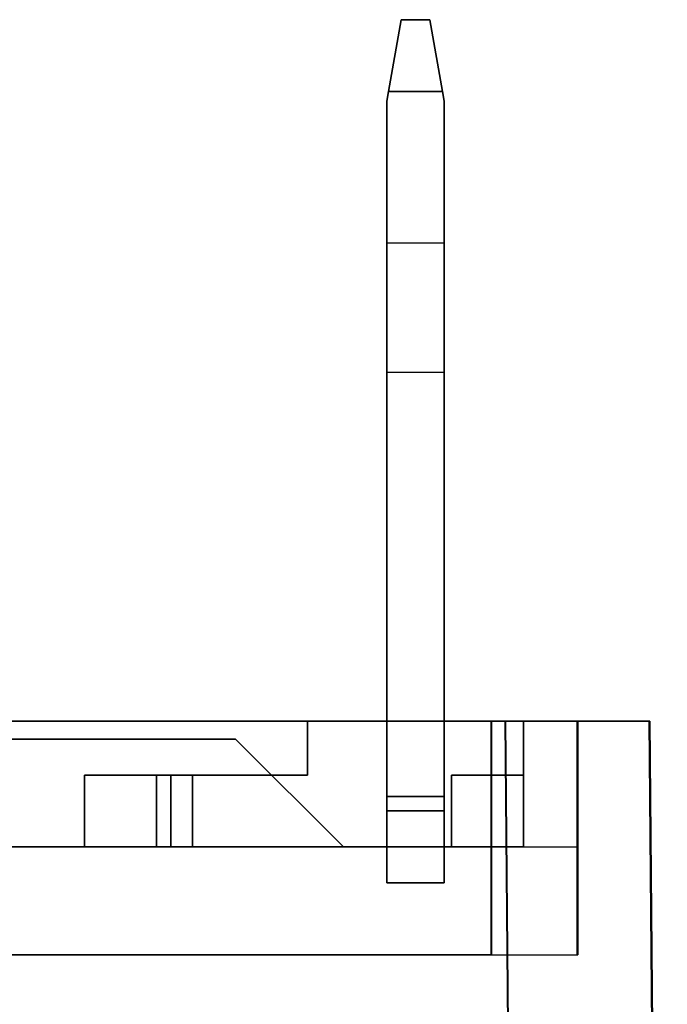
# Model space of a CAD drawing. Units: millimetres. Extents: x -1975 to 7003, y -1550 to 3879.
# Drawn here: x -1465 to -1456, y 1040 to 1054 of the extents above; entities that cross this region are included whole.
import ezdxf

# ---------------------------------------------------------------- set-up
doc = ezdxf.new("R2010")
doc.units = ezdxf.units.MM
doc.header["$LTSCALE"] = 19.36
for name, color, linetype in [('0_12651', 7, 'CONTINUOUS'), ('0_15901', 7, 'CONTINUOUS'), ('0_15969', 7, 'CONTINUOUS'), ('0_16037', 7, 'CONTINUOUS'), ('0_16105', 7, 'CONTINUOUS'), ('0_16173', 7, 'CONTINUOUS'), ('0_16241', 7, 'CONTINUOUS'), ('0_16309', 7, 'CONTINUOUS'), ('0_16481', 7, 'CONTINUOUS'), ('0_16549', 7, 'CONTINUOUS'), ('0_16617', 7, 'CONTINUOUS'), ('0_16685', 7, 'CONTINUOUS'), ('0_16779', 7, 'CONTINUOUS'), ('0_16899', 7, 'CONTINUOUS'), ('0_16967', 7, 'CONTINUOUS'), ('0_17035', 7, 'CONTINUOUS'), ('0_17129', 7, 'CONTINUOUS'), ('0_17249', 7, 'CONTINUOUS'), ('0_17369', 7, 'CONTINUOUS'), ('0_17797', 7, 'CONTINUOUS'), ('0_17941', 7, 'CONTINUOUS'), ('0_18017', 7, 'CONTINUOUS'), ('0_18085', 7, 'CONTINUOUS'), ('0_18153', 7, 'CONTINUOUS'), ('0_18229', 7, 'CONTINUOUS'), ('0_18297', 7, 'CONTINUOUS'), ('0_18441', 7, 'CONTINUOUS'), ('0_19546', 7, 'CONTINUOUS'), ('0_23170', 7, 'CONTINUOUS'), ('0_23242', 7, 'CONTINUOUS'), ('0_23338', 7, 'CONTINUOUS'), ('0_23410', 7, 'CONTINUOUS'), ('0_23478', 7, 'CONTINUOUS'), ('0_23616', 7, 'CONTINUOUS'), ('0_23688', 7, 'CONTINUOUS'), ('0_23782', 7, 'CONTINUOUS'), ('0_23876', 7, 'CONTINUOUS'), ('0_23952', 7, 'CONTINUOUS'), ('0_24028', 7, 'CONTINUOUS'), ('0_24096', 7, 'CONTINUOUS'), ('0_24164', 7, 'CONTINUOUS'), ('0_2429', 7, 'CONTINUOUS'), ('0_24347', 7, 'CONTINUOUS'), ('0_24530', 7, 'CONTINUOUS'), ('0_24626', 7, 'CONTINUOUS'), ('0_24698', 7, 'CONTINUOUS'), ('0_24794', 7, 'CONTINUOUS'), ('0_24866', 7, 'CONTINUOUS'), ('0_24934', 7, 'CONTINUOUS'), ('0_25000', 7, 'CONTINUOUS'), ('0_2505', 7, 'CONTINUOUS'), ('0_25072', 7, 'CONTINUOUS'), ('0_25144', 7, 'CONTINUOUS'), ('0_25238', 7, 'CONTINUOUS'), ('0_25332', 7, 'CONTINUOUS'), ('0_25408', 7, 'CONTINUOUS'), ('0_25484', 7, 'CONTINUOUS'), ('0_25552', 7, 'CONTINUOUS'), ('0_25620', 7, 'CONTINUOUS'), ('0_25803', 7, 'CONTINUOUS'), ('0_25986', 7, 'CONTINUOUS'), ('0_2701', 7, 'CONTINUOUS'), ('0_2837', 7, 'CONTINUOUS'), ('0_2957', 7, 'CONTINUOUS'), ('0_3234', 7, 'CONTINUOUS'), ('0_3310', 7, 'CONTINUOUS'), ('0_3386', 7, 'CONTINUOUS'), ('0_3632', 7, 'CONTINUOUS'), ('0_3700', 7, 'CONTINUOUS'), ('0_3768', 7, 'CONTINUOUS'), ('INTFCLR_23543', 7, 'CONTINUOUS')]:
    doc.layers.add(name, color=color, linetype=linetype)

msp = doc.modelspace()

# ---------------------------------------------------------------- linework, layer by layer
at = {"layer": '0_12651', "color": 2, "linetype": 'Continuous'}
msp.add_line((-1463.461, 1042.439), (-1459.361, 1042.439), dxfattribs=at)
at = {"layer": '0_15901', "color": 2, "linetype": 'Continuous'}
for p, q in [((-1464.461, 1043.439), (-1463.261, 1043.439)), ((-1464.461, 1042.439), (-1464.461, 1043.439)), ((-1463.261, 1043.439), (-1463.261, 1042.439)), ((-1463.261, 1042.439), (-1464.461, 1042.439))]:
    msp.add_line(p, q, dxfattribs=at)
at = {"layer": '0_15969', "color": 2, "linetype": 'Continuous'}
msp.add_line((-1464.461, 1043.439), (-1464.461, 1042.439), dxfattribs=at)
at = {"layer": '0_16037', "color": 2, "linetype": 'Continuous'}
for p, q in [((-1463.261, 1043.439), (-1464.461, 1043.439)), ((-1464.461, 1043.439), (-1464.461, 1042.439)), ((-1463.261, 1042.439), (-1463.261, 1043.439)), ((-1464.461, 1042.439), (-1463.261, 1042.439))]:
    msp.add_line(p, q, dxfattribs=at)
at = {"layer": '0_16105', "color": 2, "linetype": 'Continuous'}
msp.add_line((-1459.361, 1043.439), (-1459.361, 1042.439), dxfattribs=at)
at = {"layer": '0_16173', "color": 2, "linetype": 'Continuous'}
for p, q in [((-1463.461, 1043.439), (-1462.961, 1043.439)), ((-1463.461, 1042.439), (-1463.461, 1043.439)), ((-1462.961, 1043.439), (-1462.961, 1042.439)), ((-1462.961, 1042.439), (-1463.461, 1042.439))]:
    msp.add_line(p, q, dxfattribs=at)
at = {"layer": '0_16241', "color": 2, "linetype": 'Continuous'}
msp.add_line((-1463.461, 1043.439), (-1463.461, 1042.439), dxfattribs=at)
at = {"layer": '0_16309', "color": 2, "linetype": 'Continuous'}
for p, q in [((-1462.961, 1043.439), (-1463.461, 1043.439)), ((-1463.461, 1043.439), (-1463.461, 1042.439)), ((-1462.961, 1042.439), (-1462.961, 1043.439)), ((-1463.461, 1042.439), (-1462.961, 1042.439))]:
    msp.add_line(p, q, dxfattribs=at)
at = {"layer": '0_16481', "color": 2, "linetype": 'Continuous'}
msp.add_line((-1461.361, 1043.439), (-1464.461, 1043.439), dxfattribs=at)
at = {"layer": '0_16549', "color": 2, "linetype": 'Continuous'}
msp.add_line((-1458.361, 1043.439), (-1459.361, 1043.439), dxfattribs=at)
at = {"layer": '0_16617', "color": 2, "linetype": 'Continuous'}
msp.add_line((-1461.361, 1044.189), (-1461.361, 1043.439), dxfattribs=at)
at = {"layer": '0_16685', "color": 2, "linetype": 'Continuous'}
msp.add_line((-1461.361, 1044.189), (-1458.361, 1044.189), dxfattribs=at)
at = {"layer": '0_16779', "color": 2, "linetype": 'Continuous'}
for p, q in [((-1461.361, 1044.189), (-1458.361, 1044.189)), ((-1461.361, 1043.439), (-1461.361, 1044.189)), ((-1458.361, 1044.189), (-1458.361, 1042.439)), ((-1463.261, 1043.439), (-1461.361, 1043.439)), ((-1463.261, 1042.439), (-1463.261, 1043.439)), ((-1458.361, 1042.439), (-1463.261, 1042.439))]:
    msp.add_line(p, q, dxfattribs=at)
at = {"layer": '0_16899', "color": 2, "linetype": 'Continuous'}
for p, q in [((-1458.361, 1044.189), (-1461.361, 1044.189)), ((-1461.361, 1044.189), (-1461.361, 1043.439)), ((-1458.361, 1043.439), (-1458.361, 1044.189)), ((-1461.361, 1043.439), (-1462.961, 1043.439)), ((-1462.961, 1043.439), (-1462.961, 1042.439)), ((-1459.361, 1043.439), (-1458.361, 1043.439)), ((-1459.361, 1042.439), (-1459.361, 1043.439)), ((-1462.961, 1042.439), (-1459.361, 1042.439))]:
    msp.add_line(p, q, dxfattribs=at)
at = {"layer": '0_16967', "color": 2, "linetype": 'Continuous'}
msp.add_line((-1461.361, 1044.189), (-1461.361, 1043.439), dxfattribs=at)
at = {"layer": '0_17035', "color": 2, "linetype": 'Continuous'}
msp.add_line((-1461.361, 1044.189), (-1458.361, 1044.189), dxfattribs=at)
at = {"layer": '0_17129', "color": 2, "linetype": 'Continuous'}
for p, q in [((-1458.361, 1044.189), (-1461.361, 1044.189)), ((-1461.361, 1044.189), (-1461.361, 1043.439)), ((-1458.361, 1042.439), (-1458.361, 1044.189)), ((-1461.361, 1043.439), (-1463.261, 1043.439)), ((-1463.261, 1043.439), (-1463.261, 1042.439)), ((-1463.261, 1042.439), (-1458.361, 1042.439))]:
    msp.add_line(p, q, dxfattribs=at)
at = {"layer": '0_17249', "color": 2, "linetype": 'Continuous'}
for p, q in [((-1461.361, 1044.189), (-1458.361, 1044.189)), ((-1461.361, 1043.439), (-1461.361, 1044.189)), ((-1458.361, 1044.189), (-1458.361, 1043.439)), ((-1462.961, 1043.439), (-1461.361, 1043.439)), ((-1462.961, 1042.439), (-1462.961, 1043.439)), ((-1458.361, 1043.439), (-1459.361, 1043.439)), ((-1459.361, 1043.439), (-1459.361, 1042.439)), ((-1459.361, 1042.439), (-1462.961, 1042.439))]:
    msp.add_line(p, q, dxfattribs=at)
at = {"layer": '0_17369', "color": 2, "linetype": 'Continuous'}
msp.add_line((-1458.361, 1044.189), (-1458.361, 1042.439), dxfattribs=at)
at = {"layer": '0_17797', "color": 2, "linetype": 'Continuous'}
for p, q in [((-1472.361, 1043.939), (-1462.361, 1043.939)), ((-1462.361, 1043.939), (-1460.861, 1042.439)), ((-1460.861, 1042.439), (-1473.861, 1042.439))]:
    msp.add_line(p, q, dxfattribs=at)
at = {"layer": '0_17941', "color": 2, "linetype": 'Continuous'}
for p, q in [((-1462.361, 1043.939), (-1472.361, 1043.939)), ((-1460.861, 1042.439), (-1462.361, 1043.939)), ((-1473.861, 1042.439), (-1460.861, 1042.439))]:
    msp.add_line(p, q, dxfattribs=at)
at = {"layer": '0_18017', "color": 2, "linetype": 'Continuous'}
msp.add_line((-1462.361, 1043.939), (-1460.861, 1042.439), dxfattribs=at)
at = {"layer": '0_18085', "color": 2, "linetype": 'Continuous'}
msp.add_line((-1472.361, 1043.939), (-1462.361, 1043.939), dxfattribs=at)
at = {"layer": '0_18153', "color": 2, "linetype": 'Continuous'}
for p, q in [((-1462.361, 1043.939), (-1472.361, 1043.939)), ((-1460.861, 1042.439), (-1462.361, 1043.939)), ((-1473.861, 1042.439), (-1460.861, 1042.439))]:
    msp.add_line(p, q, dxfattribs=at)
at = {"layer": '0_18229', "color": 2, "linetype": 'Continuous'}
msp.add_line((-1462.361, 1043.939), (-1460.861, 1042.439), dxfattribs=at)
at = {"layer": '0_18297', "color": 2, "linetype": 'Continuous'}
for p, q in [((-1472.361, 1043.939), (-1462.361, 1043.939)), ((-1462.361, 1043.939), (-1460.861, 1042.439)), ((-1460.861, 1042.439), (-1473.861, 1042.439))]:
    msp.add_line(p, q, dxfattribs=at)
at = {"layer": '0_18441', "color": 2, "linetype": 'Continuous'}
msp.add_line((-1472.361, 1043.939), (-1462.361, 1043.939), dxfattribs=at)
at = {"layer": '0_19546', "color": 2, "linetype": 'Continuous'}
msp.add_line((-1506.611, 1042.439), (-1457.611, 1042.439), dxfattribs=at)
at = {"layer": '0_23170', "color": 2, "linetype": 'Continuous'}
for p, q in [((-1460.237, 1052.939), (-1460.061, 1053.939)), ((-1460.061, 1053.939), (-1460.237, 1052.939)), ((-1460.237, 1052.939), (-1460.261, 1052.805))]:
    msp.add_line(p, q, dxfattribs=at)
at = {"layer": '0_23242', "color": 2, "linetype": 'Continuous'}
for p, q in [((-1460.237, 1052.939), (-1460.061, 1053.939)), ((-1460.061, 1053.939), (-1459.661, 1053.939)), ((-1459.661, 1053.939), (-1459.484, 1052.939)), ((-1459.484, 1052.939), (-1460.237, 1052.939))]:
    msp.add_line(p, q, dxfattribs=at)
at = {"layer": '0_23338', "color": 2, "linetype": 'Continuous'}
for p, q in [((-1459.484, 1052.939), (-1459.661, 1053.939)), ((-1459.661, 1053.939), (-1459.484, 1052.939)), ((-1459.484, 1052.939), (-1459.461, 1052.805))]:
    msp.add_line(p, q, dxfattribs=at)
at = {"layer": '0_23410', "color": 2, "linetype": 'Continuous'}
for p, q in [((-1460.061, 1053.939), (-1460.237, 1052.939)), ((-1459.661, 1053.939), (-1460.061, 1053.939)), ((-1459.484, 1052.939), (-1459.661, 1053.939)), ((-1460.237, 1052.939), (-1459.484, 1052.939))]:
    msp.add_line(p, q, dxfattribs=at)
at = {"layer": '0_23478', "color": 2, "linetype": 'Continuous'}
msp.add_line((-1460.061, 1053.939), (-1459.661, 1053.939), dxfattribs=at)
at = {"layer": '0_23616', "color": 2, "linetype": 'Continuous'}
for p, q in [((-1460.261, 1043.139), (-1459.461, 1043.139)), ((-1460.261, 1042.939), (-1460.261, 1043.139)), ((-1459.461, 1043.139), (-1459.461, 1042.939)), ((-1459.461, 1042.939), (-1460.261, 1042.939))]:
    msp.add_line(p, q, dxfattribs=at)
at = {"layer": '0_23688', "color": 2, "linetype": 'Continuous'}
for p, q in [((-1459.461, 1043.139), (-1460.261, 1043.139)), ((-1460.261, 1043.139), (-1460.261, 1042.939)), ((-1459.461, 1042.939), (-1459.461, 1043.139)), ((-1460.261, 1042.939), (-1459.461, 1042.939))]:
    msp.add_line(p, q, dxfattribs=at)
at = {"layer": '0_23782', "color": 2, "linetype": 'Continuous'}
for p, q in [((-1460.261, 1052.805), (-1460.237, 1052.939)), ((-1460.237, 1052.939), (-1459.484, 1052.939)), ((-1459.484, 1052.939), (-1459.461, 1052.805)), ((-1460.261, 1043.139), (-1460.261, 1052.805)), ((-1459.461, 1052.805), (-1459.461, 1043.139)), ((-1459.461, 1043.139), (-1460.261, 1043.139))]:
    msp.add_line(p, q, dxfattribs=at)
at = {"layer": '0_23876', "color": 2, "linetype": 'Continuous'}
for p, q in [((-1460.237, 1052.939), (-1460.261, 1052.805)), ((-1459.484, 1052.939), (-1460.237, 1052.939)), ((-1459.461, 1052.805), (-1459.484, 1052.939)), ((-1460.261, 1052.805), (-1460.261, 1043.139)), ((-1459.461, 1043.139), (-1459.461, 1052.805)), ((-1460.261, 1043.139), (-1459.461, 1043.139))]:
    msp.add_line(p, q, dxfattribs=at)
at = {"layer": '0_23952', "color": 2, "linetype": 'Continuous'}
for p, q in [((-1459.461, 1042.939), (-1460.261, 1042.939)), ((-1460.261, 1042.939), (-1460.261, 1041.939)), ((-1459.461, 1041.939), (-1459.461, 1042.939)), ((-1460.261, 1041.939), (-1459.461, 1041.939))]:
    msp.add_line(p, q, dxfattribs=at)
at = {"layer": '0_24028', "color": 2, "linetype": 'Continuous'}
for p, q in [((-1460.261, 1042.939), (-1459.461, 1042.939)), ((-1460.261, 1041.939), (-1460.261, 1042.939)), ((-1459.461, 1042.939), (-1459.461, 1041.939)), ((-1459.461, 1041.939), (-1460.261, 1041.939))]:
    msp.add_line(p, q, dxfattribs=at)
at = {"layer": '0_24096', "color": 2, "linetype": 'Continuous'}
msp.add_line((-1460.261, 1042.939), (-1459.461, 1042.939), dxfattribs=at)
at = {"layer": '0_24164', "color": 2, "linetype": 'Continuous'}
msp.add_line((-1460.261, 1042.939), (-1459.461, 1042.939), dxfattribs=at)
at = {"layer": '0_2429', "color": 2, "linetype": 'Continuous'}
for p, q in [((-1457.614, 1044.189), (-1458.814, 1044.189)), ((-1458.814, 1044.189), (-1458.814, 1040.939)), ((-1457.614, 1040.939), (-1457.614, 1044.189)), ((-1458.814, 1040.939), (-1457.614, 1040.939))]:
    msp.add_line(p, q, dxfattribs=at)
at = {"layer": '0_24347', "color": 2, "linetype": 'Continuous'}
for p, q in [((-1460.261, 1052.805), (-1460.261, 1042.439)), ((-1460.261, 1049.039), (-1460.261, 1050.839)), ((-1460.261, 1042.939), (-1460.261, 1043.139))]:
    msp.add_line(p, q, dxfattribs=at)
at = {"layer": '0_24530', "color": 2, "linetype": 'Continuous'}
for p, q in [((-1459.461, 1042.439), (-1459.461, 1052.805)), ((-1459.461, 1049.039), (-1459.461, 1050.839)), ((-1459.461, 1042.939), (-1459.461, 1043.139))]:
    msp.add_line(p, q, dxfattribs=at)
at = {"layer": '0_24626', "color": 2, "linetype": 'Continuous'}
for p, q in [((-1460.237, 1052.939), (-1460.061, 1053.939)), ((-1460.061, 1053.939), (-1460.237, 1052.939)), ((-1460.237, 1052.939), (-1460.261, 1052.805))]:
    msp.add_line(p, q, dxfattribs=at)
at = {"layer": '0_24698', "color": 2, "linetype": 'Continuous'}
for p, q in [((-1460.237, 1052.939), (-1460.061, 1053.939)), ((-1460.061, 1053.939), (-1459.661, 1053.939)), ((-1459.661, 1053.939), (-1459.484, 1052.939)), ((-1459.484, 1052.939), (-1460.237, 1052.939))]:
    msp.add_line(p, q, dxfattribs=at)
at = {"layer": '0_24794', "color": 2, "linetype": 'Continuous'}
for p, q in [((-1459.484, 1052.939), (-1459.661, 1053.939)), ((-1459.661, 1053.939), (-1459.484, 1052.939)), ((-1459.484, 1052.939), (-1459.461, 1052.805))]:
    msp.add_line(p, q, dxfattribs=at)
at = {"layer": '0_24866', "color": 2, "linetype": 'Continuous'}
for p, q in [((-1460.061, 1053.939), (-1460.237, 1052.939)), ((-1459.661, 1053.939), (-1460.061, 1053.939)), ((-1459.484, 1052.939), (-1459.661, 1053.939)), ((-1460.237, 1052.939), (-1459.484, 1052.939))]:
    msp.add_line(p, q, dxfattribs=at)
at = {"layer": '0_24934', "color": 2, "linetype": 'Continuous'}
msp.add_line((-1460.061, 1053.939), (-1459.661, 1053.939), dxfattribs=at)
at = {"layer": '0_25000', "color": 6, "linetype": 'Continuous'}
for p, q in [((-1460.261, 1050.839), (-1459.461, 1050.839)), ((-1460.261, 1049.039), (-1459.461, 1049.039))]:
    msp.add_line(p, q, dxfattribs=at)
at = {"layer": '0_25000', "color": 2, "linetype": 'Continuous'}
for p, q in [((-1460.261, 1050.839), (-1460.261, 1049.039)), ((-1459.461, 1049.039), (-1459.461, 1050.839))]:
    msp.add_line(p, q, dxfattribs=at)
at = {"layer": '0_2505', "color": 2, "linetype": 'Continuous'}
for p, q in [((-1457.607, 1044.189), (-1458.807, 1044.189)), ((-1458.807, 1044.189), (-1458.807, 1040.939)), ((-1457.607, 1040.939), (-1457.607, 1044.189)), ((-1458.807, 1040.939), (-1457.607, 1040.939))]:
    msp.add_line(p, q, dxfattribs=at)
at = {"layer": '0_25072', "color": 2, "linetype": 'Continuous'}
for p, q in [((-1460.261, 1043.139), (-1459.461, 1043.139)), ((-1460.261, 1042.939), (-1460.261, 1043.139)), ((-1459.461, 1043.139), (-1459.461, 1042.939)), ((-1459.461, 1042.939), (-1460.261, 1042.939))]:
    msp.add_line(p, q, dxfattribs=at)
at = {"layer": '0_25144', "color": 2, "linetype": 'Continuous'}
for p, q in [((-1459.461, 1043.139), (-1460.261, 1043.139)), ((-1460.261, 1043.139), (-1460.261, 1042.939)), ((-1459.461, 1042.939), (-1459.461, 1043.139)), ((-1460.261, 1042.939), (-1459.461, 1042.939))]:
    msp.add_line(p, q, dxfattribs=at)
at = {"layer": '0_25238', "color": 2, "linetype": 'Continuous'}
for p, q in [((-1460.261, 1052.805), (-1460.237, 1052.939)), ((-1460.237, 1052.939), (-1459.484, 1052.939)), ((-1459.484, 1052.939), (-1459.461, 1052.805)), ((-1460.261, 1043.139), (-1460.261, 1052.805)), ((-1459.461, 1052.805), (-1459.461, 1043.139)), ((-1459.461, 1043.139), (-1460.261, 1043.139))]:
    msp.add_line(p, q, dxfattribs=at)
at = {"layer": '0_25332', "color": 2, "linetype": 'Continuous'}
for p, q in [((-1460.237, 1052.939), (-1460.261, 1052.805)), ((-1459.484, 1052.939), (-1460.237, 1052.939)), ((-1459.461, 1052.805), (-1459.484, 1052.939)), ((-1460.261, 1052.805), (-1460.261, 1043.139)), ((-1459.461, 1043.139), (-1459.461, 1052.805)), ((-1460.261, 1043.139), (-1459.461, 1043.139))]:
    msp.add_line(p, q, dxfattribs=at)
at = {"layer": '0_25408', "color": 2, "linetype": 'Continuous'}
for p, q in [((-1459.461, 1042.939), (-1460.261, 1042.939)), ((-1460.261, 1042.939), (-1460.261, 1041.939)), ((-1459.461, 1041.939), (-1459.461, 1042.939)), ((-1460.261, 1041.939), (-1459.461, 1041.939))]:
    msp.add_line(p, q, dxfattribs=at)
at = {"layer": '0_25484', "color": 2, "linetype": 'Continuous'}
for p, q in [((-1460.261, 1042.939), (-1459.461, 1042.939)), ((-1460.261, 1041.939), (-1460.261, 1042.939)), ((-1459.461, 1042.939), (-1459.461, 1041.939)), ((-1459.461, 1041.939), (-1460.261, 1041.939))]:
    msp.add_line(p, q, dxfattribs=at)
at = {"layer": '0_25552', "color": 2, "linetype": 'Continuous'}
msp.add_line((-1460.261, 1042.939), (-1459.461, 1042.939), dxfattribs=at)
at = {"layer": '0_25620', "color": 2, "linetype": 'Continuous'}
msp.add_line((-1460.261, 1042.939), (-1459.461, 1042.939), dxfattribs=at)
at = {"layer": '0_25803', "color": 2, "linetype": 'Continuous'}
for p, q in [((-1460.261, 1052.805), (-1460.261, 1042.439)), ((-1460.261, 1049.039), (-1460.261, 1050.839)), ((-1460.261, 1042.939), (-1460.261, 1043.139))]:
    msp.add_line(p, q, dxfattribs=at)
at = {"layer": '0_25986', "color": 2, "linetype": 'Continuous'}
for p, q in [((-1459.461, 1052.805), (-1459.461, 1042.439)), ((-1459.461, 1049.039), (-1459.461, 1050.839)), ((-1459.461, 1042.939), (-1459.461, 1043.139))]:
    msp.add_line(p, q, dxfattribs=at)
at = {"layer": '0_2701', "color": 2, "linetype": 'Continuous'}
for p, q in [((-1478.614, 1044.189), (-1458.814, 1044.189)), ((-1458.814, 1044.189), (-1458.814, 1040.939)), ((-1458.814, 1040.939), (-1505.414, 1040.939))]:
    msp.add_line(p, q, dxfattribs=at)
at = {"layer": '0_2837', "color": 2, "linetype": 'Continuous'}
for p, q in [((-1457.614, 1040.939), (-1457.614, 1044.189)), ((-1457.614, 1044.189), (-1457.607, 1044.189)), ((-1457.607, 1044.189), (-1457.607, 1040.939)), ((-1457.607, 1040.939), (-1457.614, 1040.939))]:
    msp.add_line(p, q, dxfattribs=at)
at = {"layer": '0_2957', "color": 2, "linetype": 'Continuous'}
for p, q in [((-1458.807, 1044.189), (-1478.607, 1044.189)), ((-1458.807, 1040.939), (-1458.807, 1044.189)), ((-1505.407, 1040.939), (-1458.807, 1040.939))]:
    msp.add_line(p, q, dxfattribs=at)
at = {"layer": '0_3234', "color": 2, "linetype": 'Continuous'}
for p, q in [((-1456.607, 1044.189), (-1507.614, 1044.189)), ((-1457.607, 1044.189), (-1457.614, 1044.189)), ((-1456.614, 1044.189), (-1456.607, 1044.189))]:
    msp.add_line(p, q, dxfattribs=at)
at = {"layer": '0_3310', "color": 2, "linetype": 'Continuous'}
for p, q in [((-1458.614, 1044.189), (-1456.614, 1044.189)), ((-1458.37, 1016.189), (-1458.614, 1044.189)), ((-1456.614, 1044.189), (-1456.37, 1016.189))]:
    msp.add_line(p, q, dxfattribs=at)
at = {"layer": '0_3386', "color": 2, "linetype": 'Continuous'}
for p, q in [((-1458.607, 1044.189), (-1456.607, 1044.189)), ((-1458.362, 1016.189), (-1458.607, 1044.189)), ((-1456.607, 1044.189), (-1456.363, 1016.189))]:
    msp.add_line(p, q, dxfattribs=at)
at = {"layer": '0_3632', "color": 2, "linetype": 'Continuous'}
for p, q in [((-1456.37, 1016.189), (-1456.614, 1044.189)), ((-1456.614, 1044.189), (-1456.607, 1044.189)), ((-1456.607, 1044.189), (-1456.363, 1016.189))]:
    msp.add_line(p, q, dxfattribs=at)
at = {"layer": '0_3700', "color": 2, "linetype": 'Continuous'}
for p, q in [((-1505.614, 1044.189), (-1458.614, 1044.189)), ((-1458.614, 1044.189), (-1458.37, 1016.189))]:
    msp.add_line(p, q, dxfattribs=at)
at = {"layer": '0_3768', "color": 2, "linetype": 'Continuous'}
for p, q in [((-1458.607, 1044.189), (-1505.607, 1044.189)), ((-1458.362, 1016.189), (-1458.607, 1044.189))]:
    msp.add_line(p, q, dxfattribs=at)
at = {"layer": 'INTFCLR_23543', "color": 6, "linetype": 'Continuous'}
for p, q in [((-1460.261, 1050.839), (-1459.461, 1050.839)), ((-1460.261, 1049.039), (-1459.461, 1049.039))]:
    msp.add_line(p, q, dxfattribs=at)
at = {"layer": 'INTFCLR_23543', "color": 2, "linetype": 'Continuous'}
for p, q in [((-1460.261, 1050.839), (-1460.261, 1049.039)), ((-1459.461, 1049.039), (-1459.461, 1050.839))]:
    msp.add_line(p, q, dxfattribs=at)

doc.saveas('drawing.dxf')
